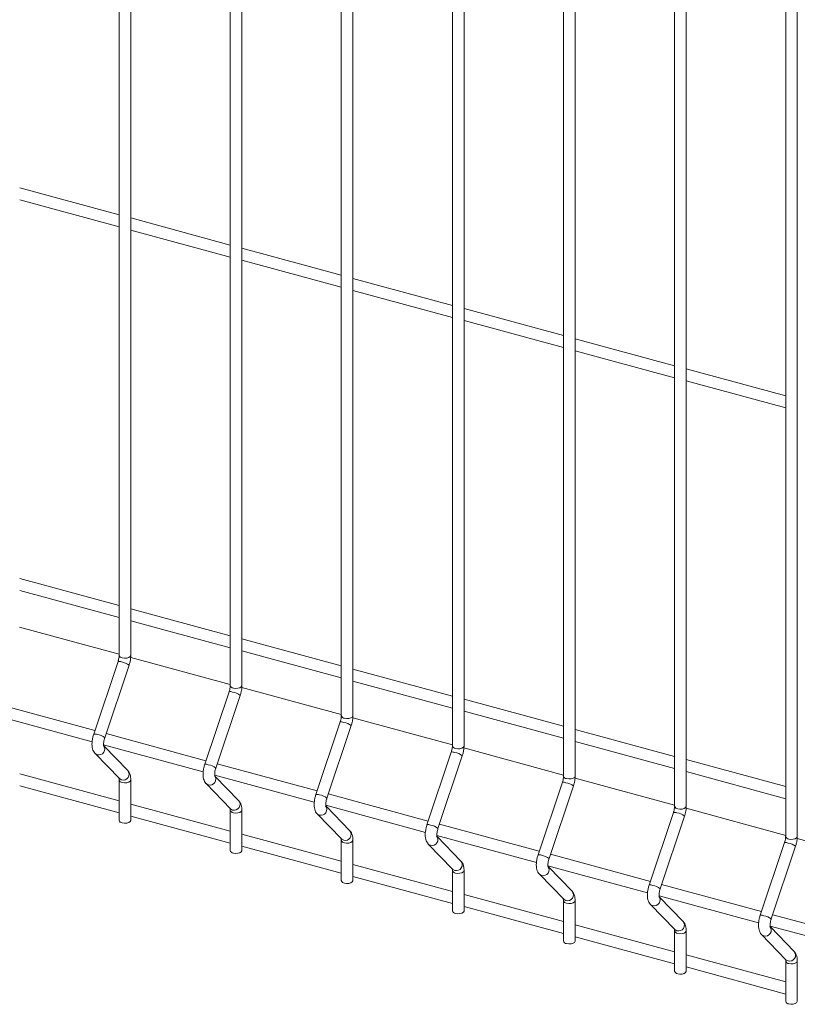
# Model space of a CAD drawing. Units: metres. Extents: x 0 to 529, y 0 to 244.
# Drawn here: x 435 to 435, y 1 to 1 of the extents above; entities that cross this region are included whole.
import ezdxf

# ---------------------------------------------------------------- set-up
doc = ezdxf.new("R2010")
doc.units = ezdxf.units.M
doc.layers.add('ARQ_LAY_SER', color=7, linetype='Continuous', lineweight=9)
doc.layers.add('gradi_dwg', color=7, linetype='Continuous', lineweight=9, true_color=0x767676)

# ---------------------------------------------------------------- blocks, each defined once
blk = doc.blocks.new('gradi_dwg-4568253-Legenda 2')
at = {"layer": 'ARQ_LAY_SER'}
for p, q in [((1.927077334595987, 0.8623598756405078), (1.927077334595987, 0.6524037798966527)), ((1.945838779126415, 0.8572609170261805), (1.945838779126415, 0.6473048212823252)), ((1.964600223657545, 0.852161958411853), (1.964600223657545, 0.6422058626679106)), ((1.983361668187974, 0.8470629997975259), (1.983361668187974, 0.6371069040535835)), ((2.002123112719103, 0.841964041183199), (2.002123112719103, 0.6320079454392562)), ((2.020884557249532, 0.8368650825687837), (2.020884557249532, 0.6269089868249289)), ((2.039646001780661, 0.8317661239544568), (2.039646001780661, 0.6218100282106018)), ((1.927077278524934, 0.726808763801476), (1.91027936180752, 0.731374077629424)), ((1.910279339977428, 0.7293393697912157), (1.927077256694493, 0.7247740559632682)), ((1.945838723055713, 0.7217098051871491), (1.929040806338299, 0.7262751190150967)), ((1.929040784507857, 0.7242404111768889), (1.945838782406548, 0.7196750752856792)), ((1.96460024876777, 0.7166108245095599), (1.947802250869078, 0.7211761604007693)), ((1.947802229038986, 0.7191414525625617), (1.964600226937328, 0.7145761166712646)), ((1.983361693298199, 0.7115118658951454), (1.966563695399857, 0.7160772017864424)), ((1.966563673569415, 0.7140424939481468), (1.983361671468107, 0.7094771580569375)), ((2.002123137829328, 0.7064129072808181), (1.985325139930986, 0.7109782431720277)), ((1.985325118100544, 0.7089435353339073), (2.002123115998886, 0.7043781994426102)), ((2.020884582359757, 0.7013139486664907), (2.004086584461416, 0.7058792845577879)), ((2.004086643812251, 0.7038445546562309), (2.020884560529665, 0.6992792408282827)), ((2.039646026890885, 0.6962149900521634), (2.022848028992195, 0.700780325943373)), ((2.02284808834303, 0.6987455960419034), (2.039646005060444, 0.6941802822139554)), ((1.927077278524934, 0.6608073956346118), (1.91027936180752, 0.6653727094625599)), ((1.910279339977428, 0.6633380065418382), (1.927077256694493, 0.6587726927138902)), ((1.945838723055713, 0.6557084370202845), (1.929040806338299, 0.6602737508482325)), ((1.910264548744278, 0.6571412257041507), (1.927077334595987, 0.6525718707642258)), ((1.929040784507857, 0.6582390479275109), (1.945838782406548, 0.6536737120363012)), ((1.96460024876777, 0.6506094563426958), (1.947802250869078, 0.6551747922339053)), ((1.929026077691654, 0.6520422441471855), (1.945838779126415, 0.6474729121498985)), ((1.947802229038986, 0.6531400893131835), (1.964600226937328, 0.6485747534219738)), ((1.926887982419018, 0.6513453387472903), (1.922777990515456, 0.6390814383448302)), ((1.924639724180286, 0.6384575180890132), (1.928749715759651, 0.650721419404372)), ((1.983361693298199, 0.6455104977283684), (1.966563695399857, 0.650075833619578)), ((1.966563673569415, 0.6480411306988562), (1.983361671468107, 0.6434757948076468)), ((1.945649426949447, 0.6462463801329629), (1.941539435046235, 0.6339824797305905)), ((1.943401168711065, 0.6333585594746862), (1.94751116029043, 0.6456224607900447)), ((1.947787522222433, 0.646943285532946), (1.964600223657545, 0.6423739535354834)), ((1.922982567240625, 0.6396919614941965), (1.906119056176425, 0.6442751024601308)), ((2.002123137829328, 0.6404115391139538), (1.985325139930986, 0.6449768750052507)), ((1.905696811369235, 0.6423551519789332), (1.922509340688569, 0.6377858667589014)), ((1.985325118100544, 0.642942172084529), (2.002123115998886, 0.6383768361932319)), ((1.964410871480575, 0.6411474215185482), (1.960300879577014, 0.6288835211161758)), ((1.962162613241845, 0.6282596008603591), (1.966272604821209, 0.6405235021757176)), ((1.966548978361641, 0.6418443237636484), (1.983361668187974, 0.6372749949211566)), ((1.941744011771754, 0.6345930028797819), (1.924880500707204, 0.6391761438458036)), ((2.020884582359757, 0.6353125804997142), (2.004086584461416, 0.6398779163909238)), ((1.924458255900014, 0.6372561933646059), (1.941270785219348, 0.6326869081445741)), ((1.928523792618257, 0.6329398560893442), (1.924495096050304, 0.6370969160476165)), ((2.004086643812251, 0.6378431914068526), (2.020884560529665, 0.6332778775789047)), ((1.983172316011355, 0.6360484629042209), (1.979062324107793, 0.6237845625018485)), ((1.980924057772973, 0.6231606422460318), (1.985034049351988, 0.6354245435613903)), ((1.985310410561725, 0.6367453685005252), (2.002123112719103, 0.6321760363068293)), ((1.960505456302534, 0.6294940442654546), (1.943641945237983, 0.6340771852314764)), ((2.039646026890885, 0.6302136218852994), (2.022848028992195, 0.6347789577765964)), ((1.927077278524934, 0.6278067127806172), (1.91027936180752, 0.6323720266085647)), ((1.943219700430793, 0.6321572347502786), (1.960032229750127, 0.6275879495302467)), ((2.02284808834303, 0.6327442327925255), (2.039646005060444, 0.6281789189645774)), ((1.927077334595987, 0.6313550987355894), (1.927077334595987, 0.6245375806890152)), ((1.947285318330314, 0.6278408754117554), (1.943256621762011, 0.6319979353700278)), ((2.001933760542134, 0.6309495042898938), (1.997823768638572, 0.6186856038875215)), ((2.004071851416402, 0.6316464108853099), (2.020884557249532, 0.6270770776925021)), ((1.910279339977428, 0.6303373246866926), (1.927077256694493, 0.6257720108587446)), ((1.979266982014239, 0.6243950635878655), (1.962403470950041, 0.6289782045538)), ((1.999685502303402, 0.6180616836317044), (2.003795493882767, 0.6303255849469754)), ((1.945838723055713, 0.62270775416629), (1.929040806338299, 0.6272730679941501)), ((1.945838779126415, 0.6262561401211748), (1.945838779126415, 0.6194386220746007)), ((1.961981144961221, 0.6270582761359512), (1.978793674280906, 0.6224889909159197)), ((1.966046762860743, 0.6227419167974282), (1.96201806629314, 0.626898976755613)), ((2.020695286254191, 0.6258505236123049), (2.016585294350629, 0.6135866232099327)), ((2.022833295947181, 0.6265474522709829), (2.039646001780661, 0.6219781190781748)), ((1.929040784507857, 0.6252383660722776), (1.945838782406548, 0.620673030181068)), ((1.998028426545368, 0.6192961049735382), (1.981164915480469, 0.6238792459394729)), ((2.018446946834181, 0.6129627250173771), (2.022556938413547, 0.625226626332736)), ((1.96460024876777, 0.6176087734886135), (1.947802250869078, 0.6221741093798226)), ((1.964600223657545, 0.6211571815068475), (1.964600223657545, 0.6143396634602732)), ((1.980742670673279, 0.6219592954583626), (1.997555118811685, 0.6173900323015923)), ((1.984808207391872, 0.6176429581831009), (1.980779510823569, 0.6218000181413732)), ((2.039456730784619, 0.6207515649979776), (2.035346738881057, 0.6084876645956054)), ((2.041594741641009, 0.6214484933405106), (2.058407527492367, 0.6168791384004982)), ((1.947802229038986, 0.6201394074579504), (1.964600226937328, 0.615574071566741)), ((2.016789871075798, 0.6141971463592113), (1.999926360011598, 0.6187802873251456)), ((2.037208472546238, 0.6078637443397885), (2.041318464125253, 0.6201276456550593)), ((1.983361693298199, 0.6125098148742861), (1.966563695399857, 0.6170751507654955)), ((1.983361668187974, 0.6160582228925201), (1.983361668187974, 0.609240704845946)), ((1.999504115204408, 0.6168603368440357), (2.016316563342464, 0.6122910736871776)), ((2.003569651922301, 0.6125439995686861), (1.999540955354698, 0.6167010595269584)), ((1.966563673569415, 0.6150404488436234), (1.983361671468107, 0.6104751129524137)), ((2.035551315606927, 0.6090981877447963), (2.018687804542377, 0.6136813287108183)), ((2.002123137829328, 0.6074108562599589), (1.985325139930986, 0.6119761921511686)), ((2.002123112719103, 0.6109592642781928), (2.002123112719103, 0.604141746231619)), ((2.018265559734836, 0.6117613782297084), (2.035078089054171, 0.6071920930095889)), ((2.02233109645343, 0.6074450409543588), (2.018302399885127, 0.611602100912631)), ((1.985325118100544, 0.6099414902292959), (2.002123115998886, 0.6053761543380864)), ((2.054312760137356, 0.6039992291305567), (2.037449249073156, 0.608582370096491)), ((2.020884582359757, 0.6023118976456315), (2.004086584461416, 0.6068772335368412)), ((2.020884557249532, 0.6058603056638656), (2.020884557249532, 0.5990427876172917)), ((2.037027004265965, 0.6066624196152934), (2.0538395335853, 0.6020931343952616)), ((2.041092540983859, 0.6023460823400317), (2.037063844416257, 0.6065031422983038)), ((2.004086643812251, 0.6048425095517072), (2.020884560529665, 0.6002771957237591)), ((2.039646026890885, 0.5972129390313046), (2.022848028992195, 0.601778274922514)), ((2.039646001780661, 0.6007613470495383), (2.039646001780661, 0.5939438290029646)), ((2.02284808834303, 0.5997435509372923), (2.039646005060444, 0.5951782371094319))]:
    blk.add_line(p, q, dxfattribs=at)
at = {"layer": 'ARQ_LAY_SER', "flags": 128}
for points in [[(1.927600880181765, 0.6519565934157563), (1.927968030980379, 0.6519003288688574), (1.928349049254723, 0.6519207084027014), (1.928685869644954, 0.6520146453807611), (1.92892728691113, 0.6521678190108496), (1.929036541309809, 0.6523569116764016), (1.929040775013012, 0.6524037918903719), (1.929040775013012, 0.8623598876342266), (1.929036541309809, 0.8623130074203437), (1.92892728691113, 0.8621239147547047), (1.928685869644954, 0.8619707411247036), (1.928349049254723, 0.8618768041466439), (1.927968030980379, 0.8618564246127125), (1.927600880181765, 0.8619126891596114)], [(1.946362324712544, 0.6468576348014289), (1.946729475511158, 0.6468013702544426), (1.947110493785502, 0.6468217497883741), (1.947447314175383, 0.6469156867664333), (1.94768873144226, 0.6470688603965224), (1.947797985840938, 0.6472579530621615), (1.947802219544141, 0.6473048332760447), (1.947802219544141, 0.8572609290198993), (1.947797985840938, 0.8572140488060168), (1.94768873144226, 0.8570249561403774), (1.947447314175383, 0.8568717825103763), (1.947110493785502, 0.8567778455322292), (1.946729475511158, 0.8567574659983856), (1.946362324712544, 0.8568137305453716)], [(1.965123769243323, 0.6417586761871017), (1.965490920041587, 0.6417024116401153), (1.965871938316281, 0.6417227911740467), (1.966208758706512, 0.6418167281521064), (1.966450257153966, 0.6419698797189337), (1.966559430371367, 0.6421589944477469), (1.96656366407457, 0.6422058746617174), (1.96656366407457, 0.8521619704055724), (1.966559430371367, 0.8521150901916896), (1.966450257153966, 0.8519259754627884), (1.966208758706512, 0.8517728238959617), (1.965871938316281, 0.8516788869179894), (1.965490920041587, 0.8516585073840578), (1.965123769243323, 0.8517147719309567)], [(1.983885213774103, 0.8466158133166295), (1.984252364572716, 0.8465595487696436), (1.98463338284706, 0.8465799283035745), (1.984970284418218, 0.8466738432183728), (1.985211701684745, 0.8468270168484615), (1.985320956083423, 0.8470161095140133), (1.98532517458367, 0.8470627722924378), (1.98532517458367, 0.6371068939840409), (1.985320956083423, 0.6370600137701579), (1.985211701684745, 0.6368709211045189), (1.984970284418218, 0.6367177474745178), (1.98463338284706, 0.6366238325597195), (1.984252364572716, 0.6366034530257885), (1.983885213774103, 0.6366597175727744)], [(2.002646658305232, 0.6315607589584472), (2.003013809103495, 0.6315044944114611), (2.00339482737784, 0.6315248739453923), (2.003731728948997, 0.6316187888601905), (2.003973146215525, 0.6317719624901916), (2.004082400614553, 0.6319610551558305), (2.004086634317405, 0.6320079353697136), (2.004086634317405, 0.8419640311136559), (2.004082400614553, 0.8419171508996861), (2.003973146215525, 0.8417280582341341), (2.003731728948997, 0.8415748846040456), (2.00339482737784, 0.8414809696892472), (2.003013809103495, 0.8414605901554038), (2.002646658305232, 0.8415168547023025)], [(2.021408184016588, 0.6264617782807709), (2.021775334815202, 0.6264055137338724), (2.022156271908619, 0.626425915331065), (2.022493173479776, 0.6265198302457754), (2.022734590746303, 0.6266730038758642), (2.022843845144982, 0.6268620965415036), (2.022848078848185, 0.6269089767553864), (2.022848078848185, 0.8368650724992417), (2.022843845144982, 0.8368181922853588), (2.022734590746303, 0.8366290996197194), (2.022493173479776, 0.8364759259896307), (2.022156271908619, 0.83638201107492), (2.021775334815202, 0.8363616094777271), (2.021408184016588, 0.8364178740247133)], [(2.040169628547718, 0.6213628196664435), (2.040536779346331, 0.6213065551194574), (2.040917797620676, 0.6213269346533885), (2.041254618010555, 0.6214208716314484), (2.041496035277082, 0.621574045261537), (2.041605289676111, 0.6217631379271764), (2.041609523379314, 0.6218100181410592), (2.041609523379314, 0.8317661138849144), (2.041605289676111, 0.8317192336710314), (2.041496035277082, 0.831530141005392), (2.041254618010555, 0.8313769673753909), (2.040917797620676, 0.8312830303972438), (2.040536779346331, 0.8312626508634002), (2.040169628547718, 0.831318915410386)], [(1.923370785690027, 0.6355996126106342), (1.923064245382699, 0.6357582706115473), (1.92300383260126, 0.6358143420698967), (1.927113824379484, 0.6315733958919867), (1.927174237202936, 0.6315173244744248), (1.927480777342564, 0.6313586675394934)], [(1.927600880181765, 0.6240903942081188), (1.927968030980379, 0.6240341296612201), (1.928349049254723, 0.624054509195064), (1.928685869644954, 0.6241484461731237), (1.92892728691113, 0.6243016198032122), (1.929036541309809, 0.6244907124687642), (1.929040775013012, 0.6245375926827345), (1.929040775013012, 0.6313551107293084), (1.929036541309809, 0.6313082305153381), (1.92892728691113, 0.6311191378497865), (1.928685869644954, 0.6309659642196976), (1.928349049254723, 0.630872027241638), (1.927968030980379, 0.6308516477077066), (1.927600880181765, 0.630907912254693)], [(1.942132230220805, 0.6305006539963071), (1.941825689913828, 0.6306593119971327), (1.941765277132039, 0.6307153834555694), (1.945875268909913, 0.6264744372776593), (1.945935681733365, 0.6264183658600974), (1.946242221873343, 0.6262597089251662)], [(1.946362324712544, 0.6258089536403657), (1.946729475511158, 0.6257526890933796), (1.947110493785502, 0.6257730686273105), (1.947447314175383, 0.6258670056053706), (1.94768873144226, 0.626020179235459), (1.947797985840938, 0.6262092719010107), (1.947802204341185, 0.6262559346794354), (1.947802204341185, 0.6194386340684072), (1.947797985840938, 0.6193917538544369), (1.94768873144226, 0.6192026611888852), (1.947447314175383, 0.6190494875587964), (1.947110493785502, 0.6189555505807367), (1.946729475511158, 0.6189351710468055), (1.946362324712544, 0.6189914355937914)], [(1.960893674751584, 0.6254016953818922), (1.960587134444257, 0.6255603533828933), (1.960526721662818, 0.625616424841242), (1.964636713441042, 0.6213754786632443), (1.964697126264145, 0.6213194072457701), (1.965003666404121, 0.621160750310839)], [(1.965123769243323, 0.6207099950260383), (1.965490920041587, 0.6206537304790524), (1.965871938316281, 0.6206741100129836), (1.966208758706512, 0.6207680469910433), (1.966450257153966, 0.6209211985577827), (1.966559430371367, 0.6211103132866838), (1.966563730053241, 0.6211569540018466), (1.966563730053241, 0.61433967545408), (1.966559430371367, 0.6142927952401095), (1.966450257153966, 0.6141036805112087), (1.966208758706512, 0.613950528944469), (1.965871938316281, 0.6138565919664098), (1.965490920041587, 0.613836212432478), (1.965123769243323, 0.6138924769794646)], [(1.979655119282364, 0.6203027367676526), (1.979348578975386, 0.6204613947684784), (1.979288247374875, 0.620517444163653), (1.983398239152748, 0.6162764979856558), (1.983458570794923, 0.6162204486313554), (1.9837651109349, 0.6160617916965115)], [(1.983885213774103, 0.6156110364117113), (1.984252364572716, 0.6155547718647248), (1.98463338284706, 0.6155751513986562), (1.984970284418218, 0.6156690663133667), (1.985211701684745, 0.6158222399434554), (1.985320956083423, 0.6160113326090946), (1.98532517458367, 0.6160579953875193), (1.98532517458367, 0.6092406947764036), (1.985320956083423, 0.6091938145625209), (1.985211701684745, 0.6090047218968815), (1.984970284418218, 0.6088515482667928), (1.98463338284706, 0.6087576333520826), (1.984252364572716, 0.608737253818151), (1.983885213774103, 0.6087935183651373)], [(1.998416563813143, 0.615203778153238), (1.998110023505815, 0.6153624361541512), (1.998049691905303, 0.6154184855492384), (2.002159683683528, 0.6111775393713286), (2.002220015326052, 0.611121490017028), (2.00252655546568, 0.6109628330821844)], [(2.002646658305232, 0.610512077797384), (2.003013809103495, 0.6104558132503979), (2.00339482737784, 0.6104761927842417), (2.003731728948997, 0.6105701076990395), (2.003973146215525, 0.6107232813291286), (2.004082400614553, 0.6109123739947674), (2.004086619114799, 0.6109590367731047), (2.004086619114799, 0.6041417361620764), (2.004082400614553, 0.6040948559481935), (2.003973146215525, 0.6039057632825541), (2.003731728948997, 0.6037525896524656), (2.00339482737784, 0.6036586747376674), (2.003013809103495, 0.6036382952038237), (2.002646658305232, 0.6036945597508101)], [(2.0171780895252, 0.6101047974756488), (2.016871549217872, 0.6102634554765622), (2.016811136436433, 0.610319526934911), (2.020921128214307, 0.6060785807569138), (2.020981541037759, 0.6060225093394394), (2.021288081177386, 0.6058638524045081)], [(2.021408184016588, 0.6054130971197078), (2.021775334815202, 0.6053568325728088), (2.022156271908619, 0.6053772341700019), (2.022493173479776, 0.6054711490847122), (2.022734590746303, 0.6056243227148008), (2.022843845144982, 0.6058134153804402), (2.022848063645229, 0.6058600781587775), (2.022848063645229, 0.5990427775477492), (2.022843845144982, 0.5989958973337788), (2.022734590746303, 0.5988068046682271), (2.022493173479776, 0.5986536310381383), (2.022156271908619, 0.5985597161233405), (2.021775334815202, 0.5985393145261474), (2.021408184016588, 0.5985955790731337)], [(2.035939534055629, 0.6050058388613214), (2.035632993748651, 0.605164496862235), (2.035572580966861, 0.6052205683205838), (2.039682572745086, 0.600979622142674), (2.039742985568538, 0.6009235507250246), (2.040049525708516, 0.6007648937901808)], [(2.040169628547718, 0.5934966204588062), (2.040536779346331, 0.5934403559118202), (2.040917797620676, 0.5934607354457515), (2.041254618010555, 0.593554672423811), (2.041496035277082, 0.5937078460538998), (2.041605289676111, 0.5938969387194515), (2.041609523379314, 0.5939438189334219), (2.041609523379314, 0.6007613369799958), (2.041605289676111, 0.6007144567660254), (2.041496035277082, 0.600525364100474), (2.041254618010555, 0.6003721904703849), (2.040917797620676, 0.6002782534923257), (2.040536779346331, 0.6002578739583941), (2.040169628547718, 0.6003141385053805)]]:
    blk.add_lwpolyline(points, dxfattribs=at)
at = {"layer": 'ARQ_LAY_SER'}
for centre, radius, start, end in [((1.927640852668565, 0.6525334563010146), 0.0005782461309788499, 192.9592582311034, 266.0361468837198), ((1.927067810549841, 0.6503739100043067), 0.0009879331755351976, 65.29093189833475, 100.4877086755442), ((1.927196272288132, 0.6488760700946488), 0.002412156855087819, 49.90881089013951, 83.22640563667079), ((1.946402297198994, 0.6474344976866), 0.0005782461309797979, 192.9592582312173, 266.0361468835064), ((1.94582925508027, 0.6452749513898919), 0.0009879331755347012, 65.2909318983367, 100.4877086755495), ((1.945957716819261, 0.6437771114803215), 0.002412156855064451, 49.90881088986232, 83.22640563682812), ((1.965163741730123, 0.6423355390722727), 0.0005782461309804298, 192.9592582313057, 266.0361468835108), ((1.964590699611399, 0.6401759927755646), 0.0009879331755462597, 65.29093189857231, 100.4877086753327), ((1.964719161349691, 0.6386781528659944), 0.002412156855083127, 49.90881089014388, 83.22640563667422), ((1.922957812772219, 0.638109973060434), 0.0009879680373646475, 65.2914711851674, 100.4869879763133), ((1.923086286787289, 0.6366121824543006), 0.002412142479119342, 49.90871215251743, 83.22651221873053), ((1.923638617141773, 0.6365575405796137), 0.0009946656122754702, 254.3792968406903, 38.81100929612834), ((1.983925186260552, 0.6372365804579453), 0.0005782461309809123, 192.9592582313149, 266.0361468835138), ((1.983352144141828, 0.6350770341612372), 0.0009879331755403048, 65.29093189857997, 100.4877086753319), ((1.983483422314162, 0.6335856925636991), 0.002405372570355371, 49.86044876331722, 83.27476776361972), ((1.941719257302998, 0.6330110144461067), 0.0009879680373702509, 65.2914711854137, 100.4869879763177), ((1.941847731317718, 0.6315132238399734), 0.002412142479127246, 49.90871215278663, 83.22651221873156), ((1.92774861643605, 0.6323165917429195), 0.0009946640434378637, 254.3788145013746, 38.80030051746903), ((1.942400061672202, 0.6314585819652865), 0.000994665612275684, 254.3792968406931, 38.81100929612863), ((1.927640984727439, 0.6314850221881587), 0.0005785017284587532, 192.9844798772547, 266.024790216231), ((2.00211353952663, 0.6299776815793638), 0.0009883116230033657, 65.29789082638301, 100.480749747474), ((2.002686757330801, 0.6321377699902504), 0.0005784026821404685, 192.9707486154005, 266.0246564994448), ((2.002244866844942, 0.6284867339492842), 0.002405372570372157, 49.86044876338286, 83.27476776341645), ((1.960480701833777, 0.6279120558317797), 0.00098796803737084, 65.29147118540358, 100.4869879763131), ((1.960609175848847, 0.6264142652256461), 0.002412142479125939, 49.90871215251383, 83.22651221873302), ((1.946510006165607, 0.6272177003856719), 0.0009947140621906403, 254.3828976385217, 38.79138296731118), ((1.946402429258568, 0.6263860635737437), 0.0005785017284583205, 192.9844798772598, 266.024790216228), ((1.961161542587284, 0.6263595993556437), 0.0009946523011537206, 254.3769061985789, 38.81339993815998), ((2.020875114384664, 0.6248790948693217), 0.0009879331755349029, 65.29093189834114, 100.4877086755474), ((2.02144830010172, 0.6270389052069287), 0.0005785194803551518, 192.9776205726417, 266.0237668200293), ((2.021006437476509, 0.6233880120298618), 0.002405110332230664, 49.85911030495637, 83.27510861445461), ((1.927640852668565, 0.6246672570932897), 0.0005782461309788499, 192.9592582310956, 266.0361468837199), ((1.979242146364555, 0.6228130972174524), 0.0009879680373638567, 65.29147118517322, 100.4869879762966), ((1.965271487088391, 0.622118717763513), 0.00099470073854619, 254.3805065309116, 38.79377407507077), ((1.979373438023982, 0.6213218077186762), 0.002405355280188775, 49.8603285854883, 83.27489578591317), ((1.965163730136749, 0.6212868408236386), 0.0005782282830041061, 192.9661122600782, 266.037175831326), ((1.979922932369007, 0.6212607079432545), 0.0009947022784996516, 254.380985740746, 38.80448597402168), ((2.039636558915443, 0.6197801362549067), 0.0009879331755347173, 65.2909318983595, 100.4877086753653), ((2.040209744632499, 0.6219399465926017), 0.0005785194803555845, 192.9776205726365, 266.0237668200323), ((2.039765020654084, 0.618282296345336), 0.002412156855055154, 49.90881088986328, 83.22640563682857), ((1.946402297198994, 0.6195682984789626), 0.0005782461309797979, 192.9592582312173, 266.0361468835064), ((1.98403293161917, 0.6170197591491857), 0.0009947007385461301, 254.3805065309236, 38.7937740750748), ((1.998003541744806, 0.617713744602406), 0.0009883465180254734, 65.29843021224718, 100.4800289491114), ((1.998134882554761, 0.616222849104349), 0.002405355280195226, 49.86032858561773, 83.27489578570206), ((1.983925174667879, 0.6161878822093113), 0.0005782282830038898, 192.966112260073, 266.0371758313458), ((1.998684376899786, 0.6161617493289276), 0.0009947022784989503, 254.3809857407477, 38.80448597401892), ((1.965163741730123, 0.6144693398646357), 0.000578246130980447, 192.9592582312149, 266.0361468835108), ((2.00279437614995, 0.6119208005347709), 0.0009947007385459762, 254.3805065309085, 38.79377407507266), ((2.016765116607391, 0.6126151579254486), 0.000987968037364244, 65.29147118515858, 100.4869879762931), ((2.016896453186679, 0.6111241271857141), 0.002405093041249284, 49.85899010158622, 83.27523666288539), ((2.00268674578014, 0.6110890718116375), 0.0005783849048690603, 192.9776069651751, 266.0256811262643), ((2.01744582067889, 0.6110627915908252), 0.00099470231505544, 254.3858866205229, 38.80441951646466), ((1.983925186260552, 0.609370381250308), 0.0005782461309800142, 192.9592582312202, 266.0361468835078), ((2.021555819929754, 0.6068218427971063), 0.000994700774865583, 254.3854074117747, 38.79370760715729), ((2.03552656113782, 0.6075161993111213), 0.0009879680373632515, 65.29147118516006, 100.4869879763024), ((2.035655035152891, 0.6060184087049881), 0.002412142479108597, 49.90871215251403, 83.22651221894397), ((2.021448288562612, 0.6059902070531731), 0.0005785017284574887, 192.9844798771586, 266.0247902163988), ((2.036207365507375, 0.6059637668303015), 0.0009946656122759576, 254.3792968406852, 38.81100929613228), ((2.002686757330801, 0.6042715707826132), 0.0005784026821404685, 192.9707486154005, 266.0246564994448), ((2.040317364801651, 0.6017228179936067), 0.0009946640434375898, 254.3788145013827, 38.80030051737052), ((2.040209733093391, 0.6008912484387585), 0.0005785017284576882, 192.9844798771558, 266.024790216444), ((2.02144830010172, 0.5991727059992912), 0.0005785194803551518, 192.9776205726315, 266.0237668200294), ((2.040209744632499, 0.594073747384964), 0.0005785194803551518, 192.9776205726394, 266.0237668200286)]:
    blk.add_arc(centre, radius, start, end, dxfattribs=at)
for points, knots in [([(1.927077334595987, 0.6524037798966527), (1.927076261119701, 0.6523515024366037), (1.92707319458366, 0.6522021644718511), (1.92703581854108, 0.6519038322441049), (1.926966306632329, 0.6515913320017289), (1.926907749413591, 0.6514074210476046), (1.926887982419018, 0.6513453387472903)], [0, 0, 0, 0, 0.1731144324983381, 0.4945258814930378, 0.8293685323065249, 1, 1, 1, 1]), ([(1.928749715759651, 0.650721419404372), (1.928780526590751, 0.650818418240108), (1.928869390809858, 0.6510981810881921), (1.928975078317606, 0.6515775248031248), (1.929033893330496, 0.6520455337085473), (1.929039050191739, 0.6523139982279662), (1.929040775013012, 0.6524037918903719)], [0, 0, 0, 0, 0.174003298947722, 0.5018581728720374, 0.8333858821664255, 1, 1, 1, 1]), ([(1.945838779126415, 0.6473048212823252), (1.94583770117929, 0.6472525451989765), (1.945834621888577, 0.6471032120708357), (1.945797408299579, 0.6468048309992525), (1.945727734441748, 0.6464923785431347), (1.945669189701099, 0.6463084636621458), (1.945649426949447, 0.6462463801329629)], [0, 0, 0, 0, 0.1731148144273993, 0.4945239792604477, 0.8293681558554381, 1, 1, 1, 1]), ([(1.94751116029043, 0.6456224607900447), (1.94754197112118, 0.6457194596257806), (1.947630835340637, 0.6459992224738648), (1.947736522848384, 0.6464785661887975), (1.947795337861625, 0.6469465750942199), (1.947800494722168, 0.6472150396136389), (1.947802219544141, 0.6473048332760447)], [0, 0, 0, 0, 0.174003298947722, 0.5018581728720374, 0.8333858821664255, 1, 1, 1, 1]), ([(1.964600223657545, 0.6422058626679981), (1.964599145709719, 0.6421535865845618), (1.964596066419356, 0.6420042534564211), (1.964558852830358, 0.6417058723849256), (1.964489178972527, 0.6413934199288072), (1.964430634232228, 0.6412095050478186), (1.964410871480575, 0.6411474215185482)], [0, 0, 0, 0, 0.1731148144273993, 0.4945239792604477, 0.8293681558554381, 1, 1, 1, 1]), ([(1.966272604821209, 0.6405235021757176), (1.966303411194774, 0.6406205021685502), (1.966392262495709, 0.6409002681569005), (1.966498113521708, 0.641379569998935), (1.966556765938874, 0.6418476198528036), (1.966561935132562, 0.6421160820205677), (1.96656366407457, 0.6422058746617174)], [0, 0, 0, 0, 0.1740031337623895, 0.5018573432871016, 0.8333860403370384, 1, 1, 1, 1]), ([(1.922777990515456, 0.6390814383448302), (1.922747201927921, 0.6389844481586112), (1.922658402259758, 0.6387047115082654), (1.92255190071362, 0.638225036119866), (1.922483601498624, 0.6376594930745068), (1.922484057668173, 0.6371046966715904), (1.922561833543665, 0.6366099740433495), (1.922720139135885, 0.6361876896756162), (1.922886529785633, 0.6359382926520037), (1.9229915557929, 0.6358273146277487), (1.92300383260126, 0.635814342069984)], [0, 0, 0, 0, 0.08105688828529234, 0.2337822339085863, 0.38821969088397, 0.5472916621829849, 0.7166611032048285, 0.8567278566373837, 0.9832524846567253, 0.9999999999999999, 0.9999999999999999, 0.9999999999999999, 0.9999999999999999]), ([(1.924481530933232, 0.6370908964337723), (1.924482992907988, 0.6370879490883237), (1.924489147201679, 0.6370755420138035), (1.924464609977224, 0.6371502845200938), (1.92444812435497, 0.6373165297347722), (1.924451768696461, 0.6375841572272114), (1.924495965743823, 0.6379226605074363), (1.924565949741394, 0.6382274308757334), (1.924622374864962, 0.6384034091638092), (1.924639724180286, 0.6384575180890132)], [0, 0, 0, 0, 0.04302792023251278, 0.1811292994518378, 0.3356185677412621, 0.512813846316833, 0.7060028583115013, 0.9096032269488572, 1, 1, 1, 1]), ([(1.983361668187974, 0.6371069040535835), (1.983360590240848, 0.6370546279702345), (1.983357510950135, 0.6369052948420939), (1.983320297361137, 0.6366069137705105), (1.983250623503306, 0.6362944613144801), (1.983192078762657, 0.6361105464334913), (1.983172316011355, 0.6360484629043086)], [0, 0, 0, 0, 0.1731148144273993, 0.4945239792604477, 0.8293681558554381, 1, 1, 1, 1]), ([(1.985034049351988, 0.6354245435613903), (1.985064855239958, 0.635521543663806), (1.985153705141174, 0.6358013099684756), (1.985259573959854, 0.6362806077911309), (1.98531816364172, 0.6367486704684673), (1.985323428772558, 0.6370171098080779), (1.985325189786626, 0.6371068939840409)], [0, 0, 0, 0, 0.174003536357989, 0.5018585044475569, 0.8333879685641071, 1, 1, 1, 1]), ([(1.941539435046235, 0.6339824797305905), (1.9415086464587, 0.633885489544284), (1.941419846790888, 0.6336057528939381), (1.941313345244749, 0.6331260775055387), (1.941245046029402, 0.632560534460092), (1.941245502199302, 0.6320057380571757), (1.941323278074093, 0.6315110154290222), (1.941481583667015, 0.6310887310612894), (1.941647974316413, 0.630839334037764), (1.94175300032333, 0.6307283560134214), (1.941765277132039, 0.6307153834555694)], [0, 0, 0, 0, 0.08105688828529234, 0.2337822339085863, 0.38821969088397, 0.5472916621829849, 0.7166611032048285, 0.8567278566373837, 0.9832524846567253, 0.9999999999999999, 0.9999999999999999, 0.9999999999999999, 0.9999999999999999]), ([(1.929040775013012, 0.6313551107293084), (1.929038739044398, 0.6314509718943966), (1.929032590707743, 0.631740458971265), (1.92896063531911, 0.632154021443168), (1.928802543989347, 0.6325941245395428), (1.928616752557218, 0.6328245591361971), (1.928523792618257, 0.6329398560893442)], [0, 0, 0, 0, 0.1583783697921255, 0.4782801382261441, 0.7389597250452189, 1, 1, 1, 1]), ([(1.943242975464011, 0.6319919378194446), (1.943244469745048, 0.6319889808459362), (1.943250757158081, 0.6319765389353642), (1.943225983748298, 0.6320513495339094), (1.943209591787163, 0.6322175648975049), (1.943213206089651, 0.6324852005523782), (1.943257412418995, 0.6328237013103596), (1.94332739406001, 0.6331284723190859), (1.943383819346026, 0.6333044505630484), (1.943401168711065, 0.6333585594746862)], [0, 0, 0, 0, 0.04304937596783574, 0.1811367234617646, 0.3356245911273046, 0.5128182632227484, 0.7060055237355993, 0.9096040465001489, 1, 1, 1, 1]), ([(1.927045992796473, 0.6316635319910467), (1.927044587503352, 0.631666338824338), (1.927038481338234, 0.6316785348448496), (1.927063167917795, 0.6316033534919392), (1.927075468254605, 0.6314809426917292), (1.927076933074314, 0.6313821725876142), (1.927077334595987, 0.6313550987355894)], [0, 0, 0, 0, 0.1052526198918564, 0.4573350232872558, 0.8512502197757872, 1, 1, 1, 1]), ([(2.002123112719103, 0.6320079454392562), (2.002122034771278, 0.6319556693559074), (2.002118955480914, 0.6318063362277666), (2.002081741891917, 0.631507955156271), (2.002012068034084, 0.6311955027001528), (2.001953523293786, 0.6310115878191639), (2.001933760542134, 0.6309495042898938)], [0, 0, 0, 0, 0.1731148144273993, 0.4945239792604477, 0.8293681558554381, 1, 1, 1, 1]), ([(2.003795493882767, 0.630325584947063), (2.003826335450629, 0.6304225753499093), (2.003915288234726, 0.6307023136048739), (2.004020970676455, 0.6311816617926596), (2.004079613540308, 0.6316497104145089), (2.00408487464879, 0.6319181508329675), (2.004086634317405, 0.6320079353697136)], [0, 0, 0, 0, 0.174003688294091, 0.5018588090606585, 0.8333880704472229, 1, 1, 1, 1]), ([(1.960300879577014, 0.6288835211161758), (1.960270086639776, 0.6287865320654347), (1.960181274365035, 0.6285067984932983), (1.960074932383414, 0.6280270820221002), (1.960006452972568, 0.6274615851082278), (1.960006949507463, 0.6269067762230212), (1.960084752892099, 0.6264120586790035), (1.96024293675004, 0.6259897602642739), (1.960409626411092, 0.6257403770732188), (1.960514473534004, 0.6256293902081141), (1.960526721662818, 0.625616424841242)], [0, 0, 0, 0, 0.08105709169658894, 0.233782985096893, 0.3882202228889391, 0.5472925933771732, 0.7166624594296135, 0.8567295643580197, 0.9832633009416415, 1, 1, 1, 1]), ([(1.947802219544141, 0.6262561521149814), (1.947800183408527, 0.6263520132806821), (1.947794034568771, 0.6266415003592133), (1.947722085445266, 0.627055062809935), (1.947563975334125, 0.6274951570821781), (1.947378244781739, 0.6277255853702919), (1.947285318330314, 0.6278408754117554)], [0, 0, 0, 0, 0.1583810648537752, 0.4782882769287968, 0.7389722996285933, 1, 1, 1, 1]), ([(1.96200441999479, 0.6268929792050301), (1.962005914269175, 0.6268900222335347), (1.962012201652799, 0.6268775803309273), (1.961987428871805, 0.6269523907568709), (1.961971033740119, 0.6271186069910025), (1.961974662186145, 0.6273862387624239), (1.962018808620942, 0.6277247562145457), (1.962088984401083, 0.6280294744825928), (1.962145298144374, 0.6282054826552738), (1.962162613241845, 0.6282596008603591)], [0, 0, 0, 0, 0.04304934119111515, 0.1811365771334827, 0.3356243199985747, 0.512817848951065, 0.7060049534008086, 0.9096037189897321, 1, 1, 1, 1]), ([(1.945807437327601, 0.6265645733768068), (1.94580603259745, 0.6265673800056373), (1.945799928880615, 0.6265795751386332), (1.945824560097037, 0.6265044152641335), (1.945837067587423, 0.6263819313787349), (1.945838410882915, 0.6262832045436488), (1.945838779126415, 0.6262561401211748)], [0, 0, 0, 0, 0.1052533013875599, 0.45733798446631, 0.8512376698505527, 1, 1, 1, 1]), ([(2.020884557249532, 0.6269089868249289), (2.02088351454992, 0.6268567006092813), (2.020880535869556, 0.6267073345573619), (2.020843153066449, 0.6264090091669896), (2.020773472059126, 0.6260965541792627), (2.02071501833035, 0.6259126153677279), (2.020695286254191, 0.6258505236123049)], [0, 0, 0, 0, 0.1731096551971327, 0.4945224165199456, 0.8293672215467458, 1, 1, 1, 1]), ([(2.022556938413547, 0.625226626332736), (2.022587779981408, 0.6253236167355819), (2.022676732765504, 0.625603354990459), (2.022782415207234, 0.6260827031783323), (2.022841058071086, 0.6265507518001815), (2.022846319179569, 0.6268191922186404), (2.022848078848185, 0.6269089767553864)], [0, 0, 0, 0, 0.174003688294091, 0.5018588090606585, 0.8333880704472229, 1, 1, 1, 1]), ([(1.979062324107793, 0.6237845625018485), (1.979031532350758, 0.6236875731680476), (1.978942723479738, 0.6234078387794667), (1.978836338075303, 0.6229281319332655), (1.97876804320616, 0.6223625916998614), (1.978768333939583, 0.6218078272528591), (1.978846278309367, 0.6213130734333333), (1.979004546752305, 0.6208907930101448), (1.979170944726599, 0.6206413947167017), (1.97927597058367, 0.620530416718442), (1.979288247374875, 0.620517444163653)], [0, 0, 0, 0, 0.08105675867182965, 0.2337820245946013, 0.3882192346178259, 0.5472896303411453, 0.7166615562759531, 0.8567280857357245, 0.9832525114367252, 1, 1, 1, 1]), ([(1.96656366407457, 0.621157193500654), (1.966561625007528, 0.6212530551916873), (1.966555467381888, 0.6215425406804796), (1.966483629700279, 0.6219560808085997), (1.966325508485211, 0.6223961861824064), (1.966139720883229, 0.6226266201559617), (1.966046762860743, 0.6227419167974282)], [0, 0, 0, 0, 0.1583792009257371, 0.4782774003591389, 0.7389583551653117, 1, 1, 1, 1]), ([(1.980765864525569, 0.6217940205907029), (1.980767359183319, 0.6217910634778524), (1.980773648180226, 0.6217786209805046), (1.980748840126512, 0.6218534457940096), (1.980732620527277, 0.6220196001398327), (1.980736062629263, 0.622287297362668), (1.980780266483015, 0.622625793080977), (1.980850427611617, 0.6229305163157871), (1.98090674236461, 0.6231065241461533), (1.980924057772623, 0.6231606422460318)], [0, 0, 0, 0, 0.0430491948621814, 0.181135961432488, 0.3356302629218687, 0.5128195049309876, 0.706005952718812, 0.9096040262555589, 1, 1, 1, 1]), ([(1.964568963039308, 0.6214655926991303), (1.964567527542636, 0.6214684083540153), (1.964561292682802, 0.6214806377196576), (1.964586039500015, 0.6214054494771193), (1.964598509179772, 0.6212829733688635), (1.964599854781405, 0.6211842460593857), (1.964600223657545, 0.6211571815068475)], [0, 0, 0, 0, 0.1053031804242558, 0.4573682359985349, 0.8512459628364177, 0.9999999999999999, 0.9999999999999999, 0.9999999999999999, 0.9999999999999999]), ([(2.039646001780661, 0.6218100282106018), (2.039644960500724, 0.6217577416021361), (2.039641985875626, 0.6216083744280432), (2.039604551615499, 0.6213100635673746), (2.039535056766661, 0.6209975576657283), (2.039476498225576, 0.6208136471501979), (2.039456730784619, 0.6207515649979776)], [0, 0, 0, 0, 0.1731098977438583, 0.4945231094032669, 0.829367596540026, 0.9999999999999999, 0.9999999999999999, 0.9999999999999999, 0.9999999999999999]), ([(2.041318464125253, 0.6201276456550593), (2.041349273491515, 0.6202246448396748), (2.041438133486255, 0.6205044086940483), (2.04154387484504, 0.6209837403707982), (2.041602500904907, 0.6214517936568329), (2.041607763284971, 0.6217202337222986), (2.041609523378964, 0.6218100181410592)], [0, 0, 0, 0, 0.1740034749068783, 0.5018586803712699, 0.8333880274048331, 1, 1, 1, 1]), ([(1.985325189786626, 0.6160582128229777), (1.985323118750104, 0.6161540829200298), (1.985316864660408, 0.6164435902198333), (1.98524508711807, 0.6168571195403895), (1.985086950067756, 0.6172972281751612), (1.984901164431263, 0.6175276617440826), (1.984808207391872, 0.6176429581831009)], [0, 0, 0, 0, 0.1583816608847946, 0.4782789252932136, 0.7389591181594765, 1, 1, 1, 1]), ([(1.997823768638572, 0.6186856038875215), (1.997792976881887, 0.6185886145537202), (1.997704168010867, 0.6183088801651394), (1.997597782606082, 0.6178291733189383), (1.997529487736589, 0.6172636330855341), (1.997529778470712, 0.6167088686384442), (1.997607722840146, 0.6162141148189186), (1.997765991283084, 0.6157918343957303), (1.997932389257727, 0.6155424361023747), (1.99803741511445, 0.6154314581041147), (1.998049691905303, 0.6154184855492384)], [0, 0, 0, 0, 0.08105675867182965, 0.2337820245946013, 0.3882192346178259, 0.5472896303411453, 0.7166615562759531, 0.8567280857357245, 0.9832525114367252, 1, 1, 1, 1]), ([(1.999527309056348, 0.6166950619763756), (1.999528801959722, 0.6166921055430792), (1.9995350840179, 0.6166796650275874), (1.999510431968135, 0.6167544364289117), (1.999494017071627, 0.6169206616771067), (1.999497522130878, 0.6171883335934835), (1.999541706515647, 0.6175268360154265), (1.999611872588078, 0.6178315575480267), (1.999668187000071, 0.6180075654957652), (1.999685502303402, 0.6180616836317044)], [0, 0, 0, 0, 0.04304894966054577, 0.1811477092598558, 0.3356340470703696, 0.5128222798366421, 0.7060076272639806, 0.9096045411372121, 1, 1, 1, 1]), ([(1.983330407570087, 0.6163666340848033), (1.98332900419204, 0.6163694401862877), (1.983322905913035, 0.6163816338961072), (1.983347409066331, 0.616306515518493), (1.983359959988282, 0.6161840130528514), (1.983361300663238, 0.6160852870789362), (1.983361668187974, 0.6160582228925201)], [0, 0, 0, 0, 0.1052498718764793, 0.4573556662432305, 0.8512425170339938, 0.9999999999999999, 0.9999999999999999, 0.9999999999999999, 0.9999999999999999]), ([(2.004086634317405, 0.6109592542086504), (2.004084563280883, 0.6110551243057024), (2.004078309191187, 0.611344631605506), (2.0040065316492, 0.6117581609260623), (2.003848394598535, 0.6121982695608343), (2.003662608961692, 0.6124287031297554), (2.003569651922301, 0.6125439995686861)], [0, 0, 0, 0, 0.1583816608847946, 0.4782789252932136, 0.7389591181594765, 1, 1, 1, 1]), ([(2.016585294350629, 0.6135866232099327), (2.016554470401097, 0.6134896426552747), (2.016465568767678, 0.613209933858663), (2.016359241940698, 0.612730210595605), (2.016290928155386, 0.612164675612549), (2.016291224205502, 0.6116099096900296), (2.016369167100645, 0.6111151562796013), (2.016527435876182, 0.6106928757641601), (2.016693833786756, 0.6104434774883973), (2.016798859644879, 0.6103324994897873), (2.016811136436433, 0.610319526934911)], [0, 0, 0, 0, 0.0810568692596606, 0.2337821168031079, 0.3882193082409887, 0.5472896848213956, 0.7166615903735801, 0.8567281029774099, 0.9832525134521581, 1, 1, 1, 1]), ([(2.018288834768404, 0.6115960812987867), (2.01829029674071, 0.6115931339540388), (2.018296451023548, 0.6115807268822318), (2.018271914030512, 0.6116554693278661), (2.018255427241359, 0.6118217148486242), (2.018259076788209, 0.6120893409760919), (2.018303251780012, 0.6124278500391747), (2.018373307232246, 0.612732601938212), (2.018429629187598, 0.61290860753062), (2.018446946834181, 0.6129627250173771)], [0, 0, 0, 0, 0.0430279029981494, 0.1811292269024757, 0.3356184333129114, 0.5128136409148493, 0.7060025755297693, 0.9096028626172219, 1, 1, 1, 1]), ([(2.002091852100866, 0.6112676754704762), (2.002090448722469, 0.6112704815718731), (2.002084350443814, 0.6112826752817804), (2.00210885359711, 0.6112075569041662), (2.002121404519412, 0.6110850544384369), (2.002122745193668, 0.6109863284646088), (2.002123112719103, 0.6109592642781928)], [0, 0, 0, 0, 0.1052498718764793, 0.4573556662432305, 0.8512425170339938, 0.9999999999999999, 0.9999999999999999, 0.9999999999999999, 0.9999999999999999]), ([(2.022848078848185, 0.6058602955943231), (2.022846007811662, 0.6059561656913752), (2.022839753721966, 0.6062456729911787), (2.022767976179629, 0.6066592023117352), (2.022609839129315, 0.607099310946507), (2.022424053492822, 0.6073297445154284), (2.02233109645343, 0.6074450409543588)], [0, 0, 0, 0, 0.1583816608847946, 0.4782789252932136, 0.7389591181594765, 1, 1, 1, 1]), ([(2.035346738881057, 0.6084876645956054), (2.035315914932226, 0.6083906840409474), (2.035227013298808, 0.6081109752443357), (2.035120686471127, 0.6076312519812775), (2.035052372686164, 0.6070657169982219), (2.035052668735931, 0.6065109510756146), (2.035130611631423, 0.606016197665274), (2.035288880406962, 0.6055939171497453), (2.035455278317885, 0.60534451887407), (2.035560304176008, 0.6052335408754601), (2.035572580966861, 0.6052205683205838)], [0, 0, 0, 0, 0.0810568692596606, 0.2337821168031079, 0.3882193082409887, 0.5472896848213956, 0.7166615903735801, 0.8567281029774099, 0.9832525134521581, 1, 1, 1, 1]), ([(2.037050279298834, 0.6064971226843721), (2.03705174127394, 0.6064941753390112), (2.037057895567281, 0.6064817682644033), (2.037033358343175, 0.6065565107706936), (2.037016872720922, 0.6067227559854597), (2.037020517062062, 0.6069903834778989), (2.037064714109775, 0.6073288867581239), (2.037134698107696, 0.6076336571264209), (2.037191123230914, 0.6078096354144966), (2.037208472545888, 0.6078637443397885)], [0, 0, 0, 0, 0.04302792023251278, 0.1811292994518378, 0.3356185677412621, 0.512813846316833, 0.7060028583115013, 0.9096032269488572, 1, 1, 1, 1]), ([(2.020853296631645, 0.6061687168561489), (2.020851893253598, 0.606171522957546), (2.020845794974594, 0.606183716667365), (2.020870298127889, 0.6061085982898389), (2.020882849050191, 0.6059860958241097), (2.020884189724796, 0.6058873698501941), (2.020884557249532, 0.6058603056638656)], [0, 0, 0, 0, 0.1052498718764793, 0.4573556662432305, 0.8512425170339938, 0.9999999999999999, 0.9999999999999999, 0.9999999999999999, 0.9999999999999999]), ([(2.041609523378964, 0.6007613369799958), (2.04160748741, 0.6008571981450841), (2.041601339073694, 0.6011466852219525), (2.041529383685062, 0.6015602476938555), (2.041371292355649, 0.60200035079023), (2.041185500923169, 0.6022307853868847), (2.041092540983859, 0.6023460823400317)], [0, 0, 0, 0, 0.1583783697921255, 0.4782801382261441, 0.7389597250452189, 1, 1, 1, 1]), ([(2.039614741162774, 0.6010697582418216), (2.039613336101423, 0.601072564993451), (2.039607230945307, 0.6010847606596567), (2.039631894925947, 0.6010095872438866), (2.039644280690807, 0.60088714490999), (2.039645631491498, 0.6007884121856142), (2.039646001780661, 0.6007613470495383)], [0, 0, 0, 0, 0.1052514003737086, 0.4573297243373476, 0.8512403566950166, 0.9999999999999999, 0.9999999999999999, 0.9999999999999999, 0.9999999999999999])]:
    blk.add_open_spline(points, degree=3, knots=knots, dxfattribs=at)

msp = doc.modelspace()

# ---------------------------------------------------------------- block references
at = {"layer": 'gradi_dwg', "color": 7}
msp.add_blockref('gradi_dwg-4568253-Legenda 2', (433.0217888742487, 0), dxfattribs=at)

doc.saveas('drawing.dxf')
